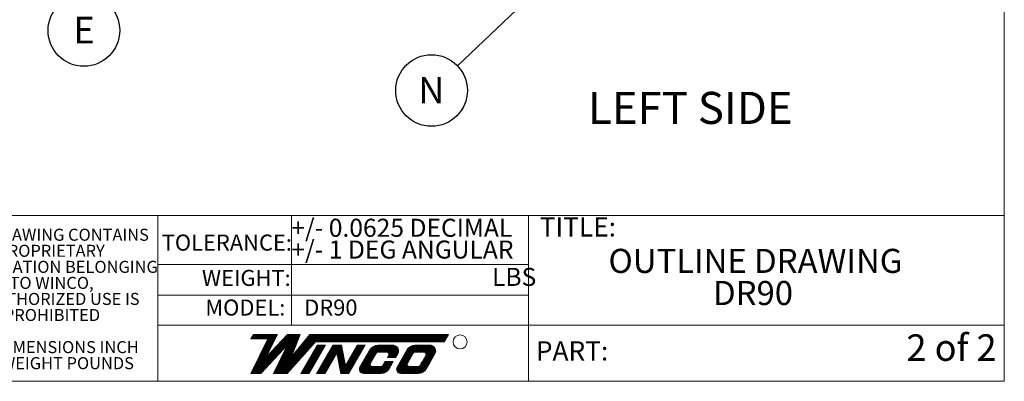
# Paper-space layout 'Sheet2' of a CAD drawing. Units: inches. Extents: x -154 to 301, y 5 to 193.
# Drawn here: x 210 to 301, y 5 to 38 of the extents above; entities that cross this region are included whole.
import ezdxf

# ---------------------------------------------------------------- set-up
doc = ezdxf.new("R2010")
doc.units = ezdxf.units.IN
doc.header["$MEASUREMENT"] = 0
doc.layers.add('FORMAT', color=7, linetype='Continuous')
doc.styles.add('SLDTEXTSTYLE0', font='TXT', dxfattribs={"width": 0.75})
doc.styles.add('SLDTEXTSTYLE1', font='TXT', dxfattribs={"width": 0.666667})
doc.dimstyles.new('SLDDIMSTYLE5', dxfattribs={"dimtxt": 0.18, "dimasz": 0.72, "dimexe": 0, "dimexo": 0.0625, "dimgap": 0, "dimtad": 0, "dimtih": 1, "dimtoh": 1, "dimdec": 0, "dimrnd": 1e-09, "dimzin": 0, "dimdsep": 46, "dimtxsty": 'Standard', "dimblk1": 'DOT', "dimblk2": 'DOT', "dimsah": 1, "dimcen": 0.09, "dimadec": 0, "dimazin": 0, "dimtfac": 0.72, "dimtdec": 0, "dimtofl": 0, "dimtmove": 0, "dimatfit": 3, "dimldrblk": 'DOT', "dimfxl": 1, "dimfrac": 2, "dimtolj": 1, "dimtzin": 0, "dimarcsym": 0})

# ---------------------------------------------------------------- blocks, each defined once
blk = doc.blocks.new('SW_NOTE_0_3')
at = {"layer": 'FORMAT', "color": 0, "ltscale": 18, "char_height": 2.25, "attachment_point": 2, "style": 'SLDTEXTSTYLE0'}
for s, insert in [('OUTLINE DRAWING', (13.5, 2.9)), ('DR90', (13.277, -0.1))]:
    blk.add_mtext(s, dxfattribs=dict(at, insert=insert))
blk = doc.blocks.new('SW_NOTE_0_4')
at = {"color": 0, "linetype": 'Continuous', "lineweight": 0, "ltscale": 18, "char_height": 1.125, "attachment_point": 2, "style": 'SLDTEXTSTYLE0'}
for s, insert in [('THIS DRAWING CONTAINS', (9.141, 1.45)), ('PROPRIETARY', (9.284, -0.05)), ('INFORMATION BELONGING', (9.591, -1.55)), ('TO WINCO,', (9.33, -3.05)), ('UNAUTHORIZED USE IS', (9.197, -4.55)), ('PROHIBITED', (9.374, -6.05)), ('ALL DIMENSIONS INCH', (9.356, -9.05)), ('ALL WEIGHT POUNDS', (9.338, -10.55))]:
    blk.add_mtext(s, dxfattribs=dict(at, insert=insert))
blk = doc.blocks.new('SW_NOTE_0_6')
at = {"layer": 'FORMAT', "color": 0, "ltscale": 18}
blk.add_circle((-2.796, -1.839), 3.346, dxfattribs=at)
at = {"layer": 'FORMAT', "color": 0, "ltscale": 18, "insert": (-2.792, -0.563), "char_height": 2.48, "attachment_point": 2, "style": 'SLDTEXTSTYLE0'}
blk.add_mtext('E', dxfattribs=at)
blk = doc.blocks.new('SW_NOTE_0_9')
at = {"layer": 'FORMAT', "color": 0, "ltscale": 18}
blk.add_circle((-2.426, -2.305), 3.346, dxfattribs=at)
at = {"layer": 'FORMAT', "color": 0, "ltscale": 18, "insert": (-2.448, -1.028), "char_height": 2.48, "attachment_point": 2, "style": 'SLDTEXTSTYLE0'}
blk.add_mtext('N', dxfattribs=at)
blk = doc.blocks.new('_Dot')
at = {"color": 0, "linetype": 'ByBlock', "lineweight": -2}
blk.add_line((-0.5, 0), (-1, 0), dxfattribs=at)
at = {"color": 0, "linetype": 'ByBlock', "const_width": 0.5}
blk.add_lwpolyline([(-0.25, 0, 1), (0.25, 0, 1)], format="xyb", close=True, dxfattribs=at)

psp = doc.layouts.new('Sheet2')

# ---------------------------------------------------------------- linework, layer by layer
at = {"color": 7, "linetype": 'Continuous', "lineweight": 18, "ltscale": 18}
for p, q in [((301.49775, 4.51111), (301.49775, 193.49829)), ((301.49775, 4.51111), (301.49775, 47.30577)), ((301.49775, 9.77201), (301.49775, 47.30577)), ((301.49775, 24.25999), (301.49775, 47.30577)), ((301.49775, 20.00076), (301.49775, 24.25999)), ((222.42549, 20.00076), (202.44191, 20.00076)), ((222.42549, 20.00076), (222.42549, 4.51111)), ((222.42549, 20.00076), (301.49775, 20.00076)), ((234.88854, 20.00076), (234.88854, 9.77201)), ((257.05242, 20.00076), (257.05242, 9.77201)), ((222.42549, 15.41495), (257.05242, 15.41495)), ((257.05242, 13.87168), (257.05242, 4.51111)), ((222.42549, 12.57409), (257.05242, 12.57409)), ((222.42549, 9.77201), (301.49775, 9.77201)), ((231.09822, 5.24854), (232.67997, 8.48101)), ((231.33572, 8.88601), (231.10189, 8.48101)), ((231.10189, 8.48101), (233.38448, 8.48101)), ((231.14087, 8.54851), (233.41751, 8.54851)), ((231.17984, 8.61601), (233.45054, 8.61601)), ((231.21881, 8.68351), (233.48357, 8.68351)), ((231.25778, 8.75101), (233.5166, 8.75101)), ((231.29675, 8.81851), (233.54963, 8.81851)), ((231.33572, 8.88601), (233.58266, 8.88601)), ((232.54755, 6.77066), (233.58266, 8.88601)), ((232.54755, 6.77066), (234.51444, 8.88601)), ((232.61391, 8.34601), (233.31842, 8.34601)), ((232.64694, 8.41351), (233.35145, 8.41351)), ((234.01234, 8.34601), (235.49288, 8.34601)), ((234.0751, 8.41351), (235.51895, 8.41351)), ((234.13786, 8.48101), (235.54503, 8.48101)), ((234.20062, 8.54851), (235.5711, 8.54851)), ((234.26339, 8.61601), (235.59718, 8.61601)), ((234.32615, 8.68351), (235.62325, 8.68351)), ((234.38891, 8.75101), (235.64933, 8.75101)), ((234.45167, 8.81851), (235.6754, 8.81851)), ((234.51444, 8.88601), (235.70148, 8.88601)), ((234.90042, 6.81234), (235.70148, 8.88601)), ((236.62674, 8.88601), (234.90042, 6.81234)), ((236.17719, 8.34601), (249.25069, 8.34601)), ((236.23339, 8.41351), (249.28966, 8.41351)), ((236.28958, 8.48101), (249.32863, 8.48101)), ((236.34577, 8.54851), (249.3676, 8.54851)), ((236.40197, 8.61601), (249.40657, 8.61601)), ((236.45816, 8.68351), (249.44554, 8.68351)), ((236.51435, 8.75101), (249.48451, 8.75101)), ((236.57055, 8.81851), (249.52348, 8.81851)), ((236.62674, 8.88601), (249.56245, 8.88601)), ((249.56245, 8.88601), (249.17466, 8.21433)), ((232.02516, 5.24854), (234.51192, 7.92301)), ((232.15149, 7.40101), (232.856, 7.40101)), ((232.18452, 7.46851), (232.88903, 7.46851)), ((232.21755, 7.53601), (232.92206, 7.53601)), ((232.25058, 7.60351), (232.95509, 7.60351)), ((232.28361, 7.67101), (232.98812, 7.67101)), ((232.31664, 7.73851), (233.02115, 7.73851)), ((232.34967, 7.80601), (233.05418, 7.80601)), ((232.3827, 7.87351), (233.08721, 7.87351)), ((232.41573, 7.94101), (233.12024, 7.94101)), ((232.44876, 8.00851), (233.15327, 8.00851)), ((232.48179, 8.07601), (233.1863, 8.07601)), ((232.51482, 8.14351), (233.21933, 8.14351)), ((232.51482, 8.14351), (233.1863, 8.14351)), ((232.54785, 8.21101), (233.25236, 8.21101)), ((232.58088, 8.27851), (233.28539, 8.27851)), ((233.13366, 7.40101), (234.02656, 7.40101)), ((233.19642, 7.46851), (234.08932, 7.46851)), ((234.51192, 7.92301), (233.2075, 5.24854)), ((233.25919, 7.53601), (234.15209, 7.53601)), ((233.32195, 7.60351), (234.21485, 7.60351)), ((233.38471, 7.67101), (234.27761, 7.67101)), ((233.44747, 7.73851), (234.34037, 7.73851)), ((233.51024, 7.80601), (234.40314, 7.80601)), ((233.573, 7.87351), (234.4659, 7.87351)), ((233.63576, 7.94101), (235.33643, 7.94101)), ((233.69852, 8.00851), (235.3625, 8.00851)), ((233.76129, 8.07601), (235.38858, 8.07601)), ((233.82405, 8.14351), (235.41465, 8.14351)), ((233.82405, 8.14351), (235.41465, 8.14351)), ((233.88681, 8.21101), (235.44073, 8.21101)), ((233.94957, 8.27851), (235.4668, 8.27851)), ((234.25733, 7.40101), (235.12782, 7.40101)), ((234.29025, 7.46851), (235.1539, 7.46851)), ((234.32317, 7.53601), (235.17997, 7.53601)), ((234.35609, 7.60351), (235.20605, 7.60351)), ((234.38902, 7.67101), (235.23212, 7.67101)), ((234.42194, 7.73851), (235.2582, 7.73851)), ((234.45486, 7.80601), (235.28427, 7.80601)), ((234.48778, 7.87351), (235.31035, 7.87351)), ((234.50855, 5.24854), (237.14527, 8.21433)), ((235.39049, 7.40101), (236.42219, 7.40101)), ((235.44668, 7.46851), (236.4822, 7.46851)), ((235.50287, 7.53601), (236.54221, 7.53601)), ((235.55907, 7.60351), (236.60223, 7.60351)), ((235.61526, 7.67101), (236.66224, 7.67101)), ((235.67145, 7.73851), (236.72225, 7.73851)), ((235.72765, 7.80601), (236.78226, 7.80601)), ((235.78384, 7.87351), (236.84227, 7.87351)), ((237.30682, 7.88526), (235.78451, 5.24854)), ((235.84003, 7.94101), (236.90228, 7.94101)), ((235.89623, 8.00851), (236.96229, 8.00851)), ((235.95242, 8.07601), (237.0223, 8.07601)), ((236.00861, 8.14351), (237.08231, 8.14351)), ((236.06481, 8.21101), (237.14232, 8.21101)), ((236.121, 8.27851), (249.21171, 8.27851)), ((238.06189, 7.88526), (236.53958, 5.24854)), ((237.02724, 7.40101), (237.7823, 7.40101)), ((237.06621, 7.46851), (237.82128, 7.46851)), ((237.10518, 7.53601), (237.86025, 7.53601)), ((237.14415, 7.60351), (237.89922, 7.60351)), ((237.14527, 8.21433), (249.17466, 8.21433)), ((237.18312, 7.67101), (237.93819, 7.67101)), ((237.22209, 7.73851), (237.97716, 7.73851)), ((238.75362, 7.88526), (237.23131, 5.24854)), ((237.26107, 7.80601), (238.01613, 7.80601)), ((237.30004, 7.87351), (238.0551, 7.87351)), ((237.30682, 7.88526), (238.06189, 7.88526)), ((238.47404, 7.40101), (239.67214, 7.40101)), ((238.51301, 7.46851), (239.65902, 7.46851)), ((238.55198, 7.53601), (239.6459, 7.53601)), ((238.59096, 7.60351), (239.63278, 7.60351)), ((238.62993, 7.67101), (239.61966, 7.67101)), ((238.6689, 7.73851), (239.60654, 7.73851)), ((238.70787, 7.80601), (239.59342, 7.80601)), ((238.74684, 7.87351), (239.5803, 7.87351)), ((238.75362, 7.88526), (239.57801, 7.88526)), ((239.94521, 5.99619), (239.57801, 7.88526)), ((241.03587, 7.88526), (239.94521, 5.99619)), ((241.79094, 7.88526), (240.26863, 5.24854)), ((240.75629, 7.40101), (241.51136, 7.40101)), ((240.79526, 7.46851), (241.55033, 7.46851)), ((240.83423, 7.53601), (241.5893, 7.53601)), ((240.8732, 7.60351), (241.62827, 7.60351)), ((240.91217, 7.67101), (241.66724, 7.67101)), ((240.95115, 7.73851), (241.70621, 7.73851)), ((240.99012, 7.80601), (241.74518, 7.80601)), ((241.02909, 7.87351), (241.78415, 7.87351)), ((241.03587, 7.88526), (241.79094, 7.88526)), ((242.24206, 7.46851), (241.29133, 5.82179)), ((242.20309, 7.40101), (244.90282, 7.40101)), ((242.24206, 7.46851), (244.89286, 7.46851)), ((242.28792, 7.53601), (244.8736, 7.53601)), ((242.34429, 7.60351), (244.8439, 7.60351)), ((242.41442, 7.67101), (244.80158, 7.67101)), ((242.50451, 7.73851), (244.74226, 7.73851)), ((242.63011, 7.80601), (244.65528, 7.80601)), ((242.95979, 7.87644), (244.4733, 7.87644)), ((245.70876, 7.46851), (244.75802, 5.82179)), ((245.66979, 7.40101), (248.36951, 7.40101)), ((245.70876, 7.46851), (248.35955, 7.46851)), ((245.75461, 7.53601), (248.34029, 7.53601)), ((245.81098, 7.60351), (248.3106, 7.60351)), ((245.88111, 7.67101), (248.26827, 7.67101)), ((245.97121, 7.73851), (248.20895, 7.73851)), ((246.0968, 7.80601), (248.12197, 7.80601)), ((246.42648, 7.87644), (247.93999, 7.87644)), ((231.68907, 6.45601), (233.14789, 6.45601)), ((231.7221, 6.52351), (233.21065, 6.52351)), ((231.75513, 6.59101), (233.27341, 6.59101)), ((231.78816, 6.65851), (233.33617, 6.65851)), ((231.82119, 6.72601), (233.39894, 6.72601)), ((231.85422, 6.79351), (232.55873, 6.79351)), ((231.88725, 6.86101), (232.59176, 6.86101)), ((231.92028, 6.92851), (232.62479, 6.92851)), ((231.95331, 6.99601), (232.65782, 6.99601)), ((231.98634, 7.06351), (232.69085, 7.06351)), ((232.01937, 7.13101), (232.72388, 7.13101)), ((232.0524, 7.19851), (232.75691, 7.19851)), ((232.08543, 7.26601), (232.78994, 7.26601)), ((232.11846, 7.33351), (232.82297, 7.33351)), ((232.5688, 6.79351), (233.4617, 6.79351)), ((232.63156, 6.86101), (233.52446, 6.86101)), ((232.69432, 6.92851), (233.58722, 6.92851)), ((232.75709, 6.99601), (233.64999, 6.99601)), ((232.81985, 7.06351), (233.71275, 7.06351)), ((232.88261, 7.13101), (233.77551, 7.13101)), ((232.94537, 7.19851), (233.83827, 7.19851)), ((233.00814, 7.26601), (233.90104, 7.26601)), ((233.0709, 7.33351), (233.9638, 7.33351)), ((233.79642, 6.45601), (235.58204, 6.45601)), ((233.82934, 6.52351), (235.64205, 6.52351)), ((233.86226, 6.59101), (235.70207, 6.59101)), ((233.89519, 6.65851), (235.76208, 6.65851)), ((233.92811, 6.72601), (235.82209, 6.72601)), ((233.96103, 6.79351), (235.8821, 6.79351)), ((233.99395, 6.86101), (235.94211, 6.86101)), ((234.02687, 6.92851), (236.00212, 6.92851)), ((234.0598, 6.99601), (236.06213, 6.99601)), ((234.09272, 7.06351), (234.99745, 7.06351)), ((234.12564, 7.13101), (235.02352, 7.13101)), ((234.15856, 7.19851), (235.0496, 7.19851)), ((234.19148, 7.26601), (235.07567, 7.26601)), ((234.22441, 7.33351), (235.10175, 7.33351)), ((235.10952, 7.06351), (236.12214, 7.06351)), ((235.16571, 7.13101), (236.18215, 7.13101)), ((235.22191, 7.19851), (236.24216, 7.19851)), ((235.2781, 7.26601), (236.30217, 7.26601)), ((235.33429, 7.33351), (236.36218, 7.33351)), ((236.48164, 6.45601), (237.23671, 6.45601)), ((236.52061, 6.52351), (237.27568, 6.52351)), ((236.55959, 6.59101), (237.31465, 6.59101)), ((236.59856, 6.65851), (237.35362, 6.65851)), ((236.63753, 6.72601), (237.39259, 6.72601)), ((236.6765, 6.79351), (237.43156, 6.79351)), ((236.71547, 6.86101), (237.47054, 6.86101)), ((236.75444, 6.92851), (237.50951, 6.92851)), ((236.79341, 6.99601), (237.54848, 6.99601)), ((236.83238, 7.06351), (237.58745, 7.06351)), ((236.87135, 7.13101), (237.62642, 7.13101)), ((236.91033, 7.19851), (237.66539, 7.19851)), ((236.9493, 7.26601), (237.70436, 7.26601)), ((236.98827, 7.33351), (237.74333, 7.33351)), ((237.92845, 6.45601), (238.73448, 6.45601)), ((237.96742, 6.52351), (238.77345, 6.52351)), ((238.00639, 6.59101), (238.81242, 6.59101)), ((239.128, 7.13762), (238.03734, 5.24854)), ((238.04536, 6.65851), (238.85139, 6.65851)), ((238.08433, 6.72601), (238.89036, 6.72601)), ((238.1233, 6.79351), (238.92933, 6.79351)), ((238.16227, 6.86101), (238.9683, 6.86101)), ((238.20124, 6.92851), (239.00728, 6.92851)), ((238.24022, 6.99601), (239.04625, 6.99601)), ((238.27919, 7.06351), (239.08522, 7.06351)), ((238.31816, 7.13101), (239.72462, 7.13101)), ((238.35713, 7.19851), (239.7115, 7.19851)), ((238.3961, 7.26601), (239.69838, 7.26601)), ((238.43507, 7.33351), (239.68526, 7.33351)), ((239.4952, 5.24854), (239.128, 7.13762)), ((239.14241, 7.06351), (239.73774, 7.06351)), ((239.15553, 6.99601), (239.75087, 6.99601)), ((239.16865, 6.92851), (239.76399, 6.92851)), ((239.18177, 6.86101), (239.77711, 6.86101)), ((239.19489, 6.79351), (239.79023, 6.79351)), ((239.20801, 6.72601), (239.80335, 6.72601)), ((239.22113, 6.65851), (239.81647, 6.65851)), ((239.23425, 6.59101), (239.82959, 6.59101)), ((239.24737, 6.52351), (239.84271, 6.52351)), ((239.2605, 6.45601), (239.85583, 6.45601)), ((240.21069, 6.45601), (240.96576, 6.45601)), ((240.24967, 6.52351), (241.00473, 6.52351)), ((240.28864, 6.59101), (241.0437, 6.59101)), ((240.32761, 6.65851), (241.08267, 6.65851)), ((240.36658, 6.72601), (241.12164, 6.72601)), ((240.40555, 6.79351), (241.16062, 6.79351)), ((240.44452, 6.86101), (241.19959, 6.86101)), ((240.48349, 6.92851), (241.23856, 6.92851)), ((240.52246, 6.99601), (241.27753, 6.99601)), ((240.56143, 7.06351), (241.3165, 7.06351)), ((240.60041, 7.13101), (241.35547, 7.13101)), ((240.63938, 7.19851), (241.39444, 7.19851)), ((240.67835, 7.26601), (241.43341, 7.26601)), ((240.71732, 7.33351), (241.47238, 7.33351)), ((241.6575, 6.45601), (242.41256, 6.45601)), ((241.69647, 6.52351), (242.45153, 6.52351)), ((241.73544, 6.59101), (242.49051, 6.59101)), ((241.77441, 6.65851), (242.52948, 6.65851)), ((241.81338, 6.72601), (242.56845, 6.72601)), ((241.85235, 6.79351), (242.60742, 6.79351)), ((241.89132, 6.86101), (242.64639, 6.86101)), ((241.9303, 6.92851), (242.68536, 6.92851)), ((241.96927, 6.99601), (242.72433, 6.99601)), ((242.00824, 7.06351), (242.7633, 7.06351)), ((242.04721, 7.13101), (242.80243, 7.13101)), ((242.08618, 7.19851), (242.87493, 7.19851)), ((242.12515, 7.26601), (244.89651, 7.26601)), ((242.1642, 7.33351), (244.90402, 7.33351)), ((242.80058, 7.12807), (242.25668, 6.18601)), ((242.971, 7.22304), (243.80644, 7.22304)), ((243.98005, 6.92256), (243.86673, 6.72601)), ((243.86673, 6.72601), (244.62133, 6.72601)), ((243.9025, 7.19851), (244.89454, 7.19851)), ((243.90565, 6.79351), (244.66031, 6.79351)), ((243.94456, 6.86101), (244.69928, 6.86101)), ((243.975, 7.13101), (244.85327, 7.13101)), ((243.98334, 6.92851), (244.73825, 6.92851)), ((244.00262, 7.06351), (244.81619, 7.06351)), ((244.00505, 6.99601), (244.77722, 6.99601)), ((244.83393, 7.09425), (244.62133, 6.72601)), ((245.12419, 6.45601), (245.87926, 6.45601)), ((245.16316, 6.52351), (245.91823, 6.52351)), ((245.20213, 6.59101), (245.9572, 6.59101)), ((245.2411, 6.65851), (245.99617, 6.65851)), ((245.28007, 6.72601), (246.03514, 6.72601)), ((245.31905, 6.79351), (246.07411, 6.79351)), ((245.35802, 6.86101), (246.11308, 6.86101)), ((245.39699, 6.92851), (246.15205, 6.92851)), ((245.43596, 6.99601), (246.19102, 6.99601)), ((245.47493, 7.06351), (246.23, 7.06351)), ((245.5139, 7.13101), (246.26912, 7.13101)), ((245.55287, 7.19851), (246.34162, 7.19851)), ((245.59184, 7.26601), (248.36321, 7.26601)), ((245.63089, 7.33351), (248.37071, 7.33351)), ((246.26727, 7.12807), (245.72337, 6.18601)), ((246.43769, 7.22304), (247.27313, 7.22304)), ((247.4468, 6.92267), (246.9156, 6.00125)), ((247.204, 6.50151), (247.95841, 6.50151)), ((247.24291, 6.56901), (247.99738, 6.56901)), ((247.28183, 6.63651), (248.03635, 6.63651)), ((247.32074, 6.70401), (248.07532, 6.70401)), ((247.35966, 6.77151), (248.1143, 6.77151)), ((247.3692, 7.19851), (248.36123, 7.19851)), ((247.37234, 6.79351), (248.127, 6.79351)), ((247.41125, 6.86101), (248.16597, 6.86101)), ((247.4417, 7.13101), (248.31996, 7.13101)), ((247.45003, 6.92851), (248.20494, 6.92851)), ((247.46931, 7.06351), (248.28288, 7.06351)), ((247.47174, 6.99601), (248.24391, 6.99601)), ((248.30063, 7.09425), (247.8415, 6.29901)), ((231.25968, 5.57851), (232.33197, 5.57851)), ((231.29271, 5.64601), (232.39474, 5.64601)), ((231.32574, 5.71351), (232.4575, 5.71351)), ((231.35877, 5.78101), (232.52026, 5.78101)), ((231.3918, 5.84851), (232.58302, 5.84851)), ((231.42483, 5.91601), (232.64579, 5.91601)), ((231.45786, 5.98351), (232.70855, 5.98351)), ((231.49089, 6.05101), (232.77131, 6.05101)), ((231.52392, 6.11851), (232.83407, 6.11851)), ((231.55695, 6.18601), (232.89684, 6.18601)), ((231.58998, 6.25351), (232.9596, 6.25351)), ((231.62301, 6.32101), (233.02236, 6.32101)), ((231.65604, 6.38851), (233.08512, 6.38851)), ((233.36844, 5.57851), (234.80191, 5.57851)), ((233.40136, 5.64601), (234.86192, 5.64601)), ((233.43428, 5.71351), (234.92193, 5.71351)), ((233.4672, 5.78101), (234.98194, 5.78101)), ((233.50012, 5.84851), (235.04195, 5.84851)), ((233.53305, 5.91601), (235.10196, 5.91601)), ((233.56597, 5.98351), (235.16197, 5.98351)), ((233.59889, 6.05101), (235.22198, 6.05101)), ((233.63181, 6.11851), (235.28199, 6.11851)), ((233.66473, 6.18601), (235.342, 6.18601)), ((233.69765, 6.25351), (235.40201, 6.25351)), ((233.73058, 6.32101), (235.46202, 6.32101)), ((233.7635, 6.38851), (235.52203, 6.38851)), ((235.97502, 5.57851), (236.73008, 5.57851)), ((236.01399, 5.64601), (236.76905, 5.64601)), ((236.05296, 5.71351), (236.80803, 5.71351)), ((236.09193, 5.78101), (236.847, 5.78101)), ((236.1309, 5.84851), (236.88597, 5.84851)), ((236.16987, 5.91601), (236.92494, 5.91601)), ((236.20884, 5.98351), (236.96391, 5.98351)), ((236.24782, 6.05101), (237.00288, 6.05101)), ((236.28679, 6.11851), (237.04185, 6.11851)), ((236.32576, 6.18601), (237.08082, 6.18601)), ((236.36473, 6.25351), (237.1198, 6.25351)), ((236.4037, 6.32101), (237.15877, 6.32101)), ((236.44267, 6.38851), (237.19774, 6.38851)), ((237.42182, 5.57851), (238.22785, 5.57851)), ((237.46079, 5.64601), (238.26682, 5.64601)), ((237.49976, 5.71351), (238.30579, 5.71351)), ((237.53874, 5.78101), (238.34477, 5.78101)), ((237.57771, 5.84851), (238.38374, 5.84851)), ((237.61668, 5.91601), (238.42271, 5.91601)), ((237.65565, 5.98351), (238.46168, 5.98351)), ((237.69462, 6.05101), (238.50065, 6.05101)), ((237.73359, 6.11851), (238.53962, 6.11851)), ((237.77256, 6.18601), (238.57859, 6.18601)), ((237.81153, 6.25351), (238.61756, 6.25351)), ((237.8505, 6.32101), (238.65654, 6.32101)), ((237.88948, 6.38851), (238.69551, 6.38851)), ((239.27362, 6.38851), (239.86895, 6.38851)), ((239.28674, 6.32101), (239.88207, 6.32101)), ((239.29986, 6.25351), (239.89519, 6.25351)), ((239.31298, 6.18601), (239.90831, 6.18601)), ((239.3261, 6.11851), (239.92143, 6.11851)), ((239.33922, 6.05101), (239.93455, 6.05101)), ((239.35234, 5.98351), (240.69296, 5.98351)), ((239.36546, 5.91601), (240.65399, 5.91601)), ((239.37858, 5.84851), (240.61502, 5.84851)), ((239.3917, 5.78101), (240.57605, 5.78101)), ((239.40482, 5.71351), (240.53708, 5.71351)), ((239.41794, 5.64601), (240.49811, 5.64601)), ((239.43106, 5.57851), (240.45914, 5.57851)), ((239.97687, 6.05101), (240.73193, 6.05101)), ((240.01584, 6.11851), (240.7709, 6.11851)), ((240.05481, 6.18601), (240.80988, 6.18601)), ((240.09378, 6.25351), (240.84885, 6.25351)), ((240.13275, 6.32101), (240.88782, 6.32101)), ((240.17172, 6.38851), (240.92679, 6.38851)), ((241.24681, 5.64601), (243.99708, 5.64601)), ((241.25165, 5.57851), (243.94988, 5.57851)), ((241.25368, 5.71351), (244.02809, 5.71351)), ((241.27291, 5.78101), (244.07539, 5.78101)), ((241.3323, 5.84851), (244.11512, 5.84851)), ((241.3514, 5.91601), (242.35875, 5.91601)), ((241.3847, 5.98351), (242.27354, 5.98351)), ((241.42367, 6.05101), (242.24185, 6.05101)), ((241.46264, 6.11851), (242.23629, 6.11851)), ((241.50161, 6.18601), (242.25668, 6.18601)), ((241.54058, 6.25351), (242.29565, 6.25351)), ((241.57956, 6.32101), (242.33568, 6.32101)), ((241.61853, 6.38851), (242.37359, 6.38851)), ((242.41937, 5.90124), (243.27581, 5.90124)), ((243.3512, 5.91601), (244.15368, 5.91601)), ((243.42591, 5.98351), (244.23203, 5.98351)), ((243.65948, 6.36651), (243.4489, 6.00125)), ((243.47759, 6.05101), (244.23203, 6.05101)), ((243.51443, 6.11851), (244.271, 6.11851)), ((243.62015, 6.29901), (243.52698, 6.13765)), ((243.55491, 6.18601), (244.30997, 6.18601)), ((243.59388, 6.25351), (244.34894, 6.25351)), ((243.62015, 6.29901), (244.37481, 6.29901)), ((243.65948, 6.36651), (244.41378, 6.36651)), ((244.37481, 6.29901), (244.01392, 5.67394)), ((244.41378, 6.36651), (244.37481, 6.29901)), ((244.71351, 5.64601), (247.46377, 5.64601)), ((244.71834, 5.57851), (247.41657, 5.57851)), ((244.72037, 5.71351), (247.49478, 5.71351)), ((244.73961, 5.78101), (247.54208, 5.78101)), ((244.799, 5.84851), (247.58181, 5.84851)), ((244.81809, 5.91601), (245.82544, 5.91601)), ((244.85139, 5.98351), (245.74023, 5.98351)), ((244.89036, 6.05101), (245.70854, 6.05101)), ((244.92933, 6.11851), (245.70299, 6.11851)), ((244.96831, 6.18601), (245.72337, 6.18601)), ((245.00728, 6.25351), (245.76234, 6.25351)), ((245.04625, 6.32101), (245.80237, 6.32101)), ((245.08522, 6.38851), (245.84028, 6.38851)), ((245.88606, 5.90124), (246.7425, 5.90124)), ((246.81789, 5.91601), (247.62037, 5.91601)), ((246.8926, 5.98351), (247.69872, 5.98351)), ((246.94428, 6.05101), (247.69872, 6.05101)), ((246.98112, 6.11851), (247.73769, 6.11851)), ((247.08684, 6.29901), (246.99367, 6.13765)), ((247.0216, 6.18601), (247.77666, 6.18601)), ((247.06057, 6.25351), (247.81563, 6.25351)), ((247.08684, 6.29901), (247.8415, 6.29901)), ((247.12617, 6.36651), (247.88047, 6.36651)), ((247.16508, 6.43401), (247.91944, 6.43401)), ((247.8415, 6.29901), (247.48061, 5.67394)), ((231.09822, 5.24854), (232.02516, 5.24854)), ((231.12756, 5.30851), (232.08092, 5.30851)), ((231.16059, 5.37601), (232.14369, 5.37601)), ((231.19362, 5.44351), (232.20645, 5.44351)), ((231.22665, 5.51101), (232.26921, 5.51101)), ((233.2075, 5.24854), (234.50855, 5.24854)), ((233.23675, 5.30851), (234.56186, 5.30851)), ((233.26967, 5.37601), (234.62187, 5.37601)), ((233.30259, 5.44351), (234.68188, 5.44351)), ((233.33551, 5.51101), (234.74189, 5.51101)), ((235.78451, 5.24854), (236.53958, 5.24854)), ((235.81913, 5.30851), (236.5742, 5.30851)), ((235.8581, 5.37601), (236.61317, 5.37601)), ((235.89708, 5.44351), (236.65214, 5.44351)), ((235.93605, 5.51101), (236.69111, 5.51101)), ((237.23131, 5.24854), (238.03734, 5.24854)), ((237.26594, 5.30851), (238.07197, 5.30851)), ((237.30491, 5.37601), (238.11094, 5.37601)), ((237.34388, 5.44351), (238.14991, 5.44351)), ((237.38285, 5.51101), (238.18888, 5.51101)), ((239.44418, 5.51101), (240.42016, 5.51101)), ((239.45731, 5.44351), (240.38119, 5.44351)), ((239.47043, 5.37601), (240.34222, 5.37601)), ((239.48355, 5.30851), (240.30325, 5.30851)), ((239.4952, 5.24854), (240.26863, 5.24854)), ((241.26864, 5.51101), (243.89176, 5.51101)), ((241.29963, 5.44351), (243.81923, 5.44351)), ((241.34904, 5.37601), (243.72537, 5.37601)), ((241.42953, 5.30851), (243.59169, 5.30851)), ((241.63911, 5.24784), (243.2759, 5.24784)), ((244.73534, 5.51101), (247.35845, 5.51101)), ((244.76632, 5.44351), (247.28592, 5.44351)), ((244.81573, 5.37601), (247.19206, 5.37601)), ((244.89622, 5.30851), (247.05838, 5.30851)), ((245.10581, 5.24784), (246.74259, 5.24784)), ((301.49775, 4.51111), (4.5015, 4.51111)), ((202.44191, 4.51111), (301.49775, 4.51111))]:
    psp.add_line(p, q, dxfattribs=at)
psp.add_circle((250.65567, 8.19567), 0.66023, dxfattribs=at)
for centre, radius, start, end in [((242.96929, 7.02425), 0.85219, 89.9972235, 148.5793086), ((244.37724, 7.35792), 0.52734, 330, 79.5045574), ((246.43598, 7.02425), 0.85219, 89.9972235, 148.5793086), ((247.84393, 7.35792), 0.52734, 330, 79.5045574), ((242.971, 7.02265), 0.20039, 90, 150), ((243.80644, 7.02265), 0.20039, 330.0362271, 90), ((246.43769, 7.02265), 0.20039, 90, 150), ((247.27313, 7.02265), 0.20039, 330.0724525, 90), ((241.63911, 5.64019), 0.39234, 150, 270), ((242.43591, 6.10095), 0.20039, 150, 270), ((243.27581, 6.10104), 0.1998, 270, 330.0362271), ((243.2759, 6.10003), 0.85219, 270, 330), ((245.10581, 5.64019), 0.39234, 150, 270), ((245.90261, 6.10095), 0.20039, 150, 270), ((246.7425, 6.10104), 0.1998, 270, 330.0362271), ((246.74259, 6.10003), 0.85219, 270, 330)]:
    psp.add_arc(centre, radius, start, end, dxfattribs=at)

# ---------------------------------------------------------------- block references
at = {"color": 7, "linetype": 'Continuous', "lineweight": 0, "ltscale": 18}
psp.add_blockref('SW_NOTE_0_4', (203.15299, 17.3209), dxfattribs=at)
at = {"layer": 'FORMAT', "ltscale": 18}
for name, p in [('SW_NOTE_0_6', (218.29779, 39.13537)), ('SW_NOTE_0_9', (250.40848, 33.99092))]:
    psp.add_blockref(name, p, dxfattribs=at)
at = {"layer": 'FORMAT', "color": 7, "ltscale": 18}
psp.add_blockref('SW_NOTE_0_3', (264.7456, 13.98965), dxfattribs=at)

# ---------------------------------------------------------------- texts
at = {"color": 7, "linetype": 'Continuous', "lineweight": 0, "ltscale": 18, "attachment_point": 1}
for s, insert, char_height, style in [('+/- 0.0625 DECIMAL', (234.88869, 19.70177), 1.6875, 'SLDTEXTSTYLE0'), ('TITLE:', (258.09275, 19.84366), 1.8, 'SLDTEXTSTYLE0'), ('TOLERANCE:', (222.77699, 18.22506), 1.5, 'SLDTEXTSTYLE0'), ('+/- 1 DEG ANGULAR', (234.88869, 17.66956), 1.6875, 'SLDTEXTSTYLE0'), ('WEIGHT:', (226.52747, 14.92529), 1.5, 'SLDTEXTSTYLE0'), ('LBS', (253.63567, 15.11178), 1.6875, 'SLDTEXTSTYLE0'), ('MODEL:', (226.85143, 12.15506), 1.5, 'SLDTEXTSTYLE0'), ('DR90', (236.0889, 12.15506), 1.5, 'SLDTEXTSTYLE0'), ('2 of 2', (292.3559, 8.90387), 2.480315, 'SLDTEXTSTYLE1'), ('PART:', (257.73354, 8.25376), 1.8, 'SLDTEXTSTYLE0')]:
    psp.add_mtext(s, dxfattribs=dict(at, insert=insert, char_height=char_height, style=style))
at = {"layer": 'FORMAT', "ltscale": 18, "insert": (262.60164, 31.56123), "char_height": 3, "attachment_point": 1, "style": 'SLDTEXTSTYLE0'}
psp.add_mtext('LEFT SIDE', dxfattribs=at)

# ---------------------------------------------------------------- leaders
at = {"layer": 'FORMAT', "ltscale": 18}
psp.add_leader([(264.52185, 47.39845), (250.40848, 33.99092)], dimstyle='SLDDIMSTYLE5', dxfattribs=at)

doc.saveas('drawing.dxf')
